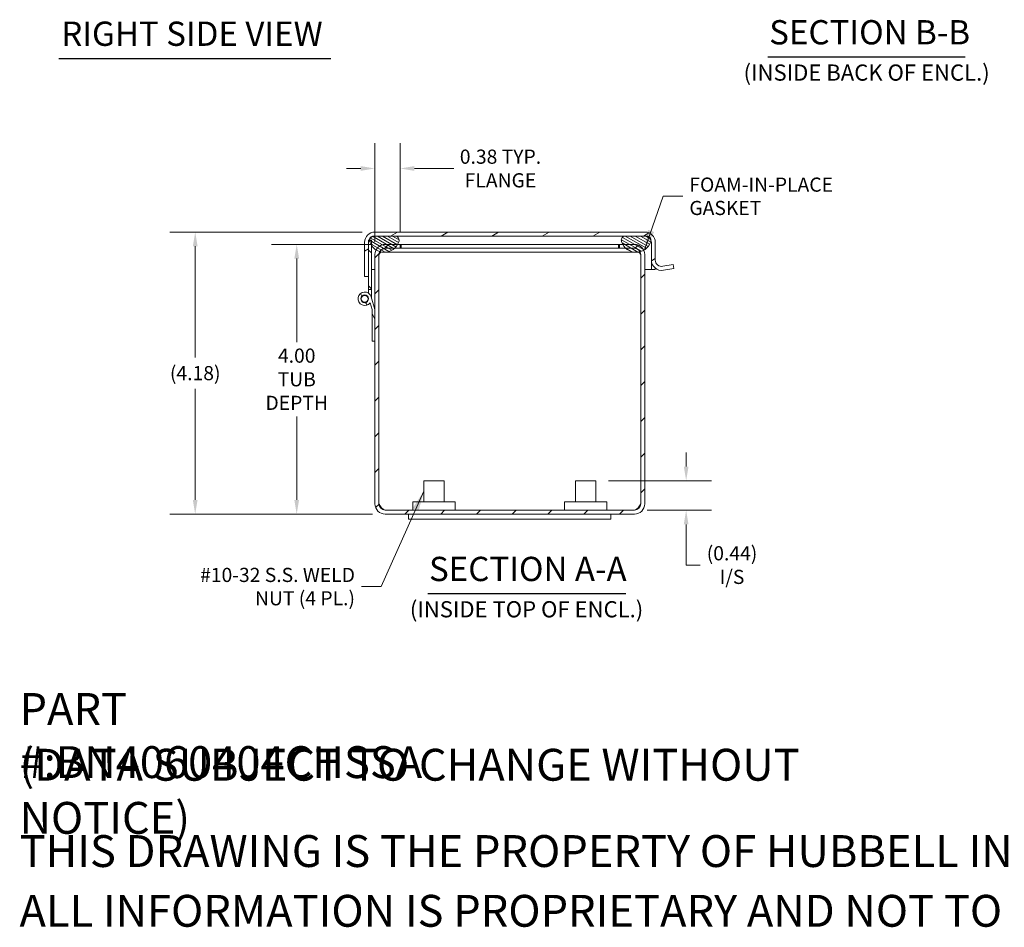
# Model space of a CAD drawing. Units: inches. Extents: x 1.7 to 48.7, y 0.9 to 30.5.
# Drawn here: x 23.6 to 38.2, y 0.9 to 14.4 of the extents above; entities that cross this region are included whole.
import ezdxf

# ---------------------------------------------------------------- set-up
doc = ezdxf.new("R2010")
doc.units = ezdxf.units.IN
doc.header["$LTSCALE"] = 3
doc.header["$MEASUREMENT"] = 0
for name, color, linetype, lineweight in [('Dimension (ANSI)', 7, 'Continuous', 5), ('Hatch (ANSI)', 7, 'Continuous', 5), ('Symbol (ANSI)', 7, 'Continuous', 5), ('Visible (ANSI)', 7, 'Continuous', 5)]:
    doc.layers.add(name, color=color, linetype=linetype, lineweight=lineweight)
doc.styles.add('Note Text (ANSI)', font='tahoma.ttf')
doc.styles.add('ROMANS', font='tahoma.ttf')
doc.styles.add('Text Style168', font='tahoma.ttf')
doc.styles.add('Text Style40', font='tahoma.ttf')
doc.dimstyles.new('Default (ANSI)', dxfattribs={"dimscale": 3, "dimtxt": 0.07, "dimasz": 0.07, "dimexe": 0.125, "dimexo": 0.0625, "dimgap": 0.031496, "dimtad": 0, "dimtih": 1, "dimtoh": 1, "dimrnd": 1e-08, "dimzin": 0, "dimdsep": 46, "dimtxsty": 'ROMANS', "dimcen": 0.09, "dimdle": 0.393701, "dimclrd": 256, "dimclre": 256, "dimclrt": 256, "dimadec": 0, "dimazin": 0, "dimtfac": 0.928571, "dimtofl": 0, "dimtmove": 0, "dimatfit": 3, "dimfxl": 1, "dimtolj": 1, "dimtzin": 0, "dimlwd": -1, "dimlwe": -1, "dimarcsym": 0})
doc.dimstyles.new('Default (ANSI)$7', dxfattribs={"dimscale": 3, "dimtxt": 0.07, "dimasz": 0.098425, "dimexe": 0.125, "dimexo": 0.0625, "dimgap": 0.031496, "dimtad": 0, "dimtih": 1, "dimtoh": 1, "dimrnd": 1e-08, "dimzin": 0, "dimdsep": 46, "dimtxsty": 'ROMANS', "dimcen": 0.09, "dimdle": 0.393701, "dimclrd": 256, "dimclre": 256, "dimclrt": 256, "dimadec": 0, "dimazin": 0, "dimtfac": 0.928571, "dimtofl": 0, "dimtmove": 0, "dimatfit": 3, "dimfxl": 1, "dimtolj": 1, "dimtzin": 0, "dimlwd": -1, "dimlwe": -1, "dimarcsym": 0})

# ---------------------------------------------------------------- blocks, each defined once
blk = doc.blocks.new('*D18')
at = {"layer": 'Defpoints', "color": 0, "transparency": 16777216}
for p in [(27.732, 11.062), (29.044, 11.062), (29.044, 7.062)]:
    blk.add_point(p, dxfattribs=at)
at = {"layer": 'Dimension (ANSI)', "transparency": 16777216}
for p, q in [((28.857, 11.062), (27.357, 11.062)), ((27.732, 10.852), (27.732, 9.614)), ((27.732, 7.272), (27.732, 8.511)), ((28.857, 7.062), (27.357, 7.062))]:
    blk.add_line(p, q, dxfattribs=at)
for points in [[(27.697, 10.852), (27.767, 10.852), (27.732, 11.062)], [(27.697, 7.272), (27.767, 7.272), (27.732, 7.062)]]:
    blk.add_solid(points, dxfattribs=at)
at = {"layer": 'Dimension (ANSI)', "transparency": 16777216, "insert": (27.732, 9.062), "char_height": 0.21, "attachment_point": 5, "style": 'ROMANS'}
blk.add_mtext('\\A1;\\fTahoma|b0|i0;\\H0.2100;4.00\\P\\fTahoma|b0|i0;\\H0.2100;TUB\\P\\fTahoma|b0|i0;\\H0.2100;DEPTH', dxfattribs=at)
blk = doc.blocks.new('*D19')
at = {"layer": 'Defpoints', "color": 0, "transparency": 16777216}
for p in [(26.227, 11.244), (28.892, 11.244), (29.044, 7.062)]:
    blk.add_point(p, dxfattribs=at)
at = {"layer": 'Dimension (ANSI)', "transparency": 16777216}
for p, q in [((28.704, 11.244), (25.852, 11.244)), ((26.227, 11.034), (26.227, 9.386)), ((26.227, 7.272), (26.227, 8.92)), ((28.857, 7.062), (25.852, 7.062))]:
    blk.add_line(p, q, dxfattribs=at)
for points in [[(26.192, 11.034), (26.262, 11.034), (26.227, 11.244)], [(26.192, 7.272), (26.262, 7.272), (26.227, 7.062)]]:
    blk.add_solid(points, dxfattribs=at)
at = {"layer": 'Dimension (ANSI)', "transparency": 16777216, "insert": (26.227, 9.153), "char_height": 0.21, "attachment_point": 5, "style": 'ROMANS'}
blk.add_mtext('\\A1;(4.18)', dxfattribs=at)
blk = doc.blocks.new('*D21')
at = {"layer": 'Defpoints', "color": 0, "transparency": 16777216}
for p in [(32.167, 7.558), (33.506, 7.558), (32.739, 7.121)]:
    blk.add_point(p, dxfattribs=at)
at = {"layer": 'Dimension (ANSI)', "transparency": 16777216}
for p, q in [((33.506, 7.768), (33.506, 7.978)), ((32.354, 7.558), (33.881, 7.558)), ((32.926, 7.121), (33.881, 7.121)), ((33.506, 6.911), (33.506, 6.701)), ((33.506, 6.307), (33.506, 6.701)), ((33.716, 6.307), (33.506, 6.307))]:
    blk.add_line(p, q, dxfattribs=at)
for points in [[(33.471, 7.768), (33.541, 7.768), (33.506, 7.558)], [(33.471, 6.911), (33.541, 6.911), (33.506, 7.121)]]:
    blk.add_solid(points, dxfattribs=at)
at = {"layer": 'Dimension (ANSI)', "transparency": 16777216, "insert": (34.186, 6.307), "char_height": 0.21, "attachment_point": 5, "style": 'ROMANS'}
blk.add_mtext('\\A1;\\fTahoma|b0|i0;\\H0.2100;(0.44)\\P\\fTahoma|b0|i0;\\H0.2100;I/S', dxfattribs=at)
blk = doc.blocks.new('*D36')
at = {"layer": 'Defpoints', "color": 0, "transparency": 16777216}
for p in [(28.892, 12.187), (29.267, 11.062), (28.892, 10.91)]:
    blk.add_point(p, dxfattribs=at)
at = {"layer": 'Dimension (ANSI)', "transparency": 16777216}
for p, q in [((28.892, 11.097), (28.892, 12.562)), ((29.267, 11.25), (29.267, 12.562)), ((28.682, 12.187), (28.472, 12.187)), ((29.477, 12.187), (30.061, 12.187))]:
    blk.add_line(p, q, dxfattribs=at)
for points in [[(28.682, 12.222), (28.682, 12.152), (28.892, 12.187)], [(29.477, 12.222), (29.477, 12.152), (29.267, 12.187)]]:
    blk.add_solid(points, dxfattribs=at)
at = {"layer": 'Dimension (ANSI)', "transparency": 16777216, "insert": (30.753, 12.187), "char_height": 0.21, "attachment_point": 5, "style": 'ROMANS'}
blk.add_mtext('\\A1;\\fTahoma|b0|i0;\\H0.2100;0.38 TYP.\\P\\fTahoma|b0|i0;\\H0.2100;FLANGE', dxfattribs=at)

msp = doc.modelspace()

# ---------------------------------------------------------------- hatches: boundary and pattern name
at = {"layer": 'Hatch (ANSI)'}
h = msp.add_hatch(dxfattribs=at)
h.set_pattern_fill('ANSI31', color=256, scale=3, angle=-15, style=0)
edge = h.paths.add_edge_path()
edge.add_line((33.04906, 10.82906), (33.04906, 11.09109))
edge.add_ellipse((32.89631, 11.09109), major_axis=(0, 0.15275), ratio=1, start_angle=270, end_angle=360)
edge.add_line((32.89631, 11.24384), (28.89181, 11.24384))
edge.add_ellipse((28.89181, 11.09109), major_axis=(-0.15275, 0), ratio=1, start_angle=270, end_angle=360)
edge.add_line((28.73906, 11.09109), (28.73906, 10.58784))
edge.add_line((28.73906, 10.58784), (28.79806, 10.58784))
edge.add_line((28.79806, 10.58784), (28.79806, 11.09109))
edge.add_ellipse((28.89181, 11.09109), major_axis=(0, 0.09375), ratio=1, start_angle=68.899804, end_angle=90, ccw=False)
edge.add_ellipse((28.89181, 11.09109), major_axis=(0.03375, 0.08746), ratio=1, start_angle=75.185728, end_angle=90, ccw=False)
edge.add_ellipse((28.89181, 11.09109), major_axis=(0.05499, 0.07593), ratio=1, start_angle=35.914468, end_angle=90, ccw=False)
edge.add_line((28.89181, 11.18484), (29.20336, 11.18484))
edge.add_line((29.20336, 11.18484), (32.59126, 11.18484))
edge.add_line((32.59126, 11.18484), (32.89631, 11.18484))
edge.add_ellipse((32.89631, 11.09109), major_axis=(0.09375, 0), ratio=1, start_angle=21.952172, end_angle=90, ccw=False)
edge.add_ellipse((32.89631, 11.09109), major_axis=(0.03505, -0.08695), ratio=1, start_angle=68.047828, end_angle=90, ccw=False)
edge.add_line((32.99006, 11.09109), (32.99006, 10.82906))
edge.add_ellipse((33.14281, 10.82906), major_axis=(0, -0.15275), ratio=1, start_angle=270, end_angle=370)
edge.add_line((33.16934, 10.67863), (33.3242, 10.70594))
edge.add_line((33.3242, 10.70594), (33.31395, 10.76404))
edge.add_line((33.31395, 10.76404), (33.15909, 10.73674))
edge.add_ellipse((33.14281, 10.82906), major_axis=(-0.09233, -0.01628), ratio=1, start_angle=350, end_angle=450, ccw=False)
h = msp.add_hatch(dxfattribs=at)
h.set_pattern_fill('ANSI31', color=256, scale=3, angle=90, style=0)
h.paths.add_polyline_path([(28.79806, 10.39484), (28.83986, 10.39484), (28.83986, 11.04825), (28.83986, 11.12484), (28.81128, 11.12484), (28.80435, 11.12484), (28.79806, 11.12484), (28.79806, 11.09109), (28.79806, 10.58784)])
h = msp.add_hatch(dxfattribs=at)
h.set_pattern_fill('ANSI31', color=256, scale=0.3, angle=105, style=0)
edge = h.paths.add_edge_path()
edge.add_ellipse((29.03056, 11.17238), major_axis=(0.07154, -0.216), ratio=1, start_angle=270, end_angle=284.735274)
edge.add_ellipse((29.03056, 11.17238), major_axis=(0.12413, -0.1907), ratio=1, start_angle=270, end_angle=294.619118)
edge.add_ellipse((29.03056, 11.17238), major_axis=(0.19229, -0.12166), ratio=1, start_angle=270, end_angle=284.924306)
edge.add_ellipse((29.03056, 11.17238), major_axis=(0.21713, -0.06803), ratio=1, start_angle=270, end_angle=329.417515)
edge.add_ellipse((29.03056, 11.17238), major_axis=(0.16904, 0.15231), ratio=1, start_angle=270, end_angle=289.058056)
edge.add_ellipse((29.03056, 11.17238), major_axis=(0.11004, 0.19916), ratio=1, start_angle=270, end_angle=280.596343)
edge.add_ellipse((29.18375, 11.12164), major_axis=(0.0208, 0.06281), ratio=1, start_angle=270, end_angle=361.081611)
edge.add_line((29.20336, 11.18484), (28.89181, 11.18484))
edge.add_line((28.89181, 11.18484), (28.85776, 11.18484))
edge.add_ellipse((28.87738, 11.12164), major_axis=(-0.0632, -0.01961), ratio=1, start_angle=270, end_angle=321.083493)
edge.add_ellipse((28.87738, 11.12164), major_axis=(-0.02444, -0.06149), ratio=1, start_angle=270, end_angle=288.904934)
edge.add_ellipse((28.87738, 11.12164), major_axis=(-0.0032, -0.06609), ratio=1, start_angle=270, end_angle=291.093185)
edge = h.paths.add_edge_path()
edge.add_ellipse((32.76406, 11.17238), major_axis=(0.07154, -0.216), ratio=1, start_angle=270, end_angle=280.596343)
edge.add_ellipse((32.76406, 11.17238), major_axis=(0.11004, -0.19916), ratio=1, start_angle=270, end_angle=289.058056)
edge.add_ellipse((32.76406, 11.17238), major_axis=(0.16904, -0.15231), ratio=1, start_angle=270, end_angle=326.852272)
edge.add_ellipse((32.76406, 11.17238), major_axis=(0.21996, 0.05824), ratio=1, start_angle=270, end_angle=284.932048)
edge.add_ellipse((32.76406, 11.17238), major_axis=(0.19752, 0.11295), ratio=1, start_angle=270, end_angle=311.911893)
edge.add_ellipse((32.91725, 11.12164), major_axis=(0.0208, 0.06281), ratio=1, start_angle=270, end_angle=292.217982)
edge.add_ellipse((32.91725, 11.12164), major_axis=(0.06602, 0.00449), ratio=1, start_angle=0, end_angle=68.863629)
edge.add_line((32.93686, 11.18484), (32.89631, 11.18484))
edge.add_line((32.89631, 11.18484), (32.59126, 11.18484))
edge.add_ellipse((32.61088, 11.12164), major_axis=(-0.0632, -0.01961), ratio=1, start_angle=270, end_angle=361.081611)
h = msp.add_hatch(dxfattribs=at)
h.set_pattern_fill('ANSI31', color=256, scale=3, style=0)
edge = h.paths.add_edge_path()
edge.add_line((29.04441, 11.00334), (29.18288, 11.00334))
edge.add_line((29.18288, 11.00334), (29.26666, 11.00334))
edge.add_line((29.26666, 11.00334), (29.26666, 11.06234))
edge.add_line((29.26666, 11.06234), (29.22972, 11.06234))
edge.add_line((29.22972, 11.06234), (29.04441, 11.06234))
edge.add_ellipse((29.04441, 10.90959), major_axis=(-0.15275, 0), ratio=1, start_angle=270, end_angle=332.512188)
edge.add_ellipse((29.04441, 10.90959), major_axis=(-0.0705, -0.13551), ratio=1, start_angle=270, end_angle=297.487812)
edge.add_line((28.89166, 10.90959), (28.89166, 7.21509))
edge.add_ellipse((29.04441, 7.21509), major_axis=(0, -0.15275), ratio=1, start_angle=270, end_angle=360)
edge.add_line((29.04441, 7.06234), (32.73891, 7.06234))
edge.add_ellipse((32.73891, 7.21509), major_axis=(0.15275, 0), ratio=1, start_angle=270, end_angle=360)
edge.add_line((32.89166, 7.21509), (32.89166, 10.90959))
edge.add_ellipse((32.73891, 10.90959), major_axis=(0, 0.15275), ratio=1, start_angle=270, end_angle=295.294757)
edge.add_ellipse((32.73891, 10.90959), major_axis=(-0.06527, 0.1381), ratio=1, start_angle=270, end_angle=334.705243)
edge.add_line((32.73891, 11.06234), (32.5649, 11.06234))
edge.add_line((32.5649, 11.06234), (32.51666, 11.06234))
edge.add_line((32.51666, 11.06234), (32.51666, 11.00334))
edge.add_line((32.51666, 11.00334), (32.61175, 11.00334))
edge.add_line((32.61175, 11.00334), (32.73891, 11.00334))
edge.add_ellipse((32.73891, 10.90959), major_axis=(0.09375, 0), ratio=1, start_angle=27.184798, end_angle=90, ccw=False)
edge.add_ellipse((32.73891, 10.90959), major_axis=(0.04283, -0.08339), ratio=1, start_angle=62.815202, end_angle=90, ccw=False)
edge.add_line((32.83266, 10.90959), (32.83266, 7.21509))
edge.add_ellipse((32.73891, 7.21509), major_axis=(0, -0.09375), ratio=1, start_angle=0, end_angle=90, ccw=False)
edge.add_line((32.73891, 7.12134), (29.04441, 7.12134))
edge.add_ellipse((29.04441, 7.21509), major_axis=(-0.09375, 0), ratio=1, start_angle=0, end_angle=90, ccw=False)
edge.add_line((28.95066, 7.21509), (28.95066, 10.90959))
edge.add_ellipse((29.04441, 10.90959), major_axis=(0, 0.09375), ratio=1, start_angle=60.855145, end_angle=90, ccw=False)
edge.add_ellipse((29.04441, 10.90959), major_axis=(0.04566, 0.08188), ratio=1, start_angle=29.144855, end_angle=90, ccw=False)
h = msp.add_hatch(dxfattribs=at)
h.set_pattern_fill('ANSI31', color=256, scale=3, angle=75, style=0)
edge = h.paths.add_edge_path()
edge.add_line((28.89166, 10.09484), (28.83573, 10.28329))
edge.add_ellipse((28.73986, 10.25484), major_axis=(-0.02845, 0.09587), ratio=1, start_angle=270, end_angle=216.818182)
edge.add_line((28.82009, 10.19514), (28.84986, 10.09484))
edge.add_line((28.84986, 10.09484), (28.84986, 9.62484))
edge.add_line((28.84986, 9.62484), (28.89166, 9.62484))
edge.add_line((28.89166, 9.62484), (28.89166, 10.09484))
edge = h.paths.add_edge_path(flags=0)
edge.add_ellipse((28.73986, 10.25484), major_axis=(0, 0.0582), ratio=1, start_angle=0, end_angle=360)
h = msp.add_hatch(dxfattribs=at)
h.set_pattern_fill('ANSI31', color=256, scale=3, angle=15, style=0)
edge = h.paths.add_edge_path()
edge.add_ellipse((28.73986, 10.25484), major_axis=(0.04978, -0.00465), ratio=1, start_angle=0, end_angle=360)

# ---------------------------------------------------------------- linework, layer by layer
at = {"layer": 'Symbol (ANSI)', "lineweight": 30}
for p, q in [((24.205, 13.81859), (28.23823, 13.81859)), ((34.71883, 13.84064), (37.64201, 13.84064)), ((29.67484, 5.8836), (32.61318, 5.8836))]:
    msp.add_line(p, q, dxfattribs=at)
at = {"layer": 'Visible (ANSI)'}
for p, q in [((32.89631, 11.24384), (28.89181, 11.24384)), ((28.83986, 11.12484), (28.79806, 11.12484)), ((28.79806, 11.12484), (28.79806, 10.39484)), ((28.83986, 10.39484), (28.83986, 11.12484)), ((29.20336, 11.18484), (28.85776, 11.18484)), ((28.89181, 11.18484), (32.89631, 11.18484)), ((32.93686, 11.18484), (32.59126, 11.18484)), ((28.73906, 11.09109), (28.73906, 10.58784)), ((28.79806, 10.58784), (28.79806, 11.09109)), ((29.26666, 11.06234), (29.04441, 11.06234)), ((29.04441, 11.00334), (29.26666, 11.00334)), ((29.26666, 11.00334), (29.26666, 11.06234)), ((29.2808, 11.06234), (29.26666, 11.06234)), ((29.26666, 11.00334), (29.2808, 11.00334)), ((29.2808, 11.00334), (29.2808, 11.06234)), ((32.50252, 11.06234), (29.2808, 11.06234)), ((32.50252, 11.00334), (29.2808, 11.00334)), ((32.51666, 11.06234), (32.50252, 11.06234)), ((32.50252, 11.00334), (32.50252, 11.06234)), ((32.51666, 11.00334), (32.50252, 11.00334)), ((32.73891, 11.06234), (32.51666, 11.06234)), ((32.51666, 11.06234), (32.51666, 11.00334)), ((32.51666, 11.00334), (32.73891, 11.00334)), ((32.99006, 11.09109), (32.99006, 10.82906)), ((33.04906, 10.82906), (33.04906, 11.09109)), ((28.89166, 10.90959), (28.89166, 7.21509)), ((28.95066, 7.21509), (28.95066, 10.90959)), ((28.95137, 7.21509), (28.95137, 10.90959)), ((29.03056, 10.94484), (29.28056, 10.94484)), ((32.51406, 10.94484), (29.28056, 10.94484)), ((32.51406, 10.94484), (32.76406, 10.94484)), ((32.83196, 7.21509), (32.83196, 10.90959)), ((32.83266, 10.90959), (32.83266, 7.21509)), ((32.89166, 7.21509), (32.89166, 10.90959)), ((32.99006, 10.68784), (32.99006, 10.82906)), ((28.83986, 10.68784), (28.89166, 10.68784)), ((28.95066, 10.68784), (28.95137, 10.68784)), ((32.83196, 10.68784), (32.83266, 10.68784)), ((32.89166, 10.68784), (32.99006, 10.68784)), ((33.04906, 10.68784), (32.99006, 10.68784)), ((33.04906, 10.70847), (33.04906, 10.68784)), ((33.31395, 10.76404), (33.15909, 10.73674)), ((33.16934, 10.67863), (33.3242, 10.70594)), ((33.3242, 10.70594), (33.31395, 10.76404)), ((28.73906, 10.58784), (28.79806, 10.58784)), ((28.79806, 10.39484), (28.83986, 10.39484)), ((28.79806, 10.33616), (28.79806, 10.39484)), ((28.83986, 10.39484), (28.83986, 10.26936)), ((28.89166, 10.09484), (28.83573, 10.28329)), ((28.82009, 10.19514), (28.84986, 10.09484)), ((28.84986, 10.09484), (28.84986, 9.62484)), ((28.89166, 9.62484), (28.89166, 10.09484)), ((28.84986, 9.62484), (28.89166, 9.62484)), ((29.61666, 7.55834), (29.91666, 7.55834)), ((29.61666, 7.24634), (29.61666, 7.55834)), ((29.91666, 7.24634), (29.91666, 7.55834)), ((31.86666, 7.55834), (32.16666, 7.55834)), ((31.86666, 7.24634), (31.86666, 7.55834)), ((32.16666, 7.24634), (32.16666, 7.55834)), ((29.45416, 7.24634), (30.07916, 7.24634)), ((29.45416, 7.12134), (29.45416, 7.24634)), ((30.07916, 7.12134), (30.07916, 7.24634)), ((31.70416, 7.24634), (32.32916, 7.24634)), ((31.70416, 7.12134), (31.70416, 7.24634)), ((32.32916, 7.12134), (32.32916, 7.24634)), ((32.73891, 7.12134), (29.04441, 7.12134)), ((29.04441, 7.06234), (32.73891, 7.06234)), ((29.39166, 6.98734), (29.39166, 7.06234)), ((32.39166, 6.98734), (32.39166, 7.06234)), ((29.39166, 6.98734), (32.39166, 6.98734))]:
    msp.add_line(p, q, dxfattribs=at)
for radius in [0.0582, 0.05]:
    msp.add_circle((28.73986, 10.25484), radius, dxfattribs=at)
for centre, radius, start, end in [((28.89181, 11.09109), 0.15275, 90, 180), ((32.89631, 11.09109), 0.15275, 0, 90), ((28.89181, 11.09109), 0.09375, 90, 180), ((28.87738, 11.12164), 0.06617, 107.243083, 198.324694), ((29.03056, 11.17238), 0.22754, 198.324694, 341.675306), ((29.18375, 11.12164), 0.06617, 341.675306, 72.756917), ((32.61088, 11.12164), 0.06617, 107.243083, 198.324694), ((32.76406, 11.17238), 0.22754, 198.324694, 341.675306), ((32.89631, 11.09109), 0.09375, 0, 90), ((32.91725, 11.12164), 0.06617, 341.675306, 72.756917), ((29.04441, 10.90959), 0.15275, 90, 180), ((29.04441, 10.90959), 0.09375, 90, 180), ((32.73891, 10.90959), 0.15275, 0, 90), ((32.73891, 10.90959), 0.09375, 0, 90), ((33.14281, 10.82906), 0.15275, 180, 280), ((33.14281, 10.82906), 0.09375, 180, 280), ((28.73986, 10.25484), 0.1, 16.53101, 323.349192), ((29.04441, 7.21509), 0.15275, 180, 270), ((29.04441, 7.21509), 0.09375, 180, 270), ((32.73891, 7.21509), 0.15275, 270, 0), ((32.73891, 7.21509), 0.09375, 270, 0)]:
    msp.add_arc(centre, radius, start, end, dxfattribs=at)
for points in [[(28.97094, 10.95277), (28.96441, 10.93877), (28.95789, 10.92419), (28.95137, 10.90959)], [(28.95137, 10.90959), (28.96154, 10.92355), (28.9717, 10.9374), (28.98187, 10.94995)], [(32.83196, 10.90959), (32.82582, 10.92332), (32.81969, 10.937), (32.81355, 10.95019)], [(32.83196, 10.90959), (32.8223, 10.92285), (32.81265, 10.936), (32.80299, 10.94804)], [(28.95137, 7.21509), (28.96019, 7.19234), (28.96901, 7.16973), (28.97784, 7.14923)], [(32.80549, 7.14909), (32.81431, 7.16962), (32.82313, 7.19234), (32.83196, 7.21509)]]:
    msp.add_open_spline(points, degree=3, dxfattribs=at)
for points in [[(29.04441, 7.12134), (29.02294, 7.12134), (29.00147, 7.14142), (28.98001, 7.17151), (28.97046, 7.18488), (28.96091, 7.19998), (28.95137, 7.21509)], [(32.73891, 7.12134), (32.76038, 7.12134), (32.78185, 7.14142), (32.80332, 7.17151), (32.81286, 7.18488), (32.82241, 7.19998), (32.83196, 7.21509)]]:
    msp.add_open_spline(points, degree=3, knots=[0, 0, 0, 0, 1.08733321, 1.08733321, 1.08733321, 1.57079633, 1.57079633, 1.57079633, 1.57079633], dxfattribs=at)

# ---------------------------------------------------------------- texts
at = {"layer": 'Symbol (ANSI)', "attachment_point": 7}
for s, insert, char_height, style in [('RIGHT SIDE VIEW', (24.241, 13.89258), 0.36, 'Text Style168'), ('SECTION B-B', (34.73727, 13.91405), 0.36, 'Text Style168'), ('(INSIDE BACK OF ENCL.)', (34.35764, 13.41386), 0.24, 'Text Style40'), ('SECTION A-A', (29.69327, 5.95702), 0.36, 'Text Style168'), ('(INSIDE TOP OF ENCL.)', (29.40943, 5.45682), 0.24, 'Text Style40')]:
    msp.add_mtext(s, dxfattribs=dict(at, insert=insert, char_height=char_height, style=style))
at = {"layer": 'Symbol (ANSI)', "char_height": 0.21, "line_spacing_factor": 0.987884, "style": 'ROMANS'}
for s, insert, width, attachment_point in [('\\fTahoma|b0|i0;FOAM-IN-PLACE\\P\\fTahoma|b0|i0;GASKET', (33.55323, 11.77469), 2.0726012, 4), ('\\fTahoma|b0|i0;#10-32 S.S. WELD\\P\\fTahoma|b0|i0;NUT (4 PL.)', (28.59607, 5.98806), 2.3841977, 6)]:
    msp.add_mtext(s, dxfattribs=dict(at, insert=insert, width=width, attachment_point=attachment_point))
at = {"layer": 'Symbol (ANSI)', "char_height": 0.472441, "attachment_point": 4, "style": 'Note Text (ANSI)'}
for s, insert, width in [('\\A1;\\fTahoma|b0|i0;\\H0.4724;PART #:BN4060404CHSSA', (23.62205, 3.77953), 7.6827168), ('\\A1;\\fTahoma|b0|i0;\\H0.4724;(DATA SUBJECT TO CHANGE WITHOUT NOTICE)', (23.62205, 2.95276), 14.1586799), ('\\A1;\\fTahoma|b0|i0;\\H0.4724;THIS DRAWING IS THE PROPERTY OF HUBBELL INC. WIEGMANN', (23.62205, 2.06693), 18.9500891), ('\\A1;\\fTahoma|b0|i0;\\H0.4724;ALL INFORMATION IS PROPRIETARY AND NOT TO BE DUPLICATED', (23.62205, 1.1811), 19.5622714)]:
    msp.add_mtext(s, dxfattribs=dict(at, insert=insert, width=width))

# ---------------------------------------------------------------- dimensions: what is measured, and where the dimension line sits
at = {"layer": 'Dimension (ANSI)'}
dim = msp.add_linear_dim(base=(28.8916621412, 12.1867199524), p1=(29.2666621412, 11.062337032), p2=(28.8916621412, 10.909587032), text='\\fTahoma|b0|i0;\\H0.2100;<> TYP.\\P\\fTahoma|b0|i0;\\H0.2100;FLANGE', dimstyle='Default (ANSI)', override={"dimgap": 0.031496, "dimtih": 0, "dimtoh": 0, "dimdec": 2, "dimtol": 0, "dimlim": 0, "dimtp": 0, "dimtm": 0, "dimtdec": 2, "dimatfit": 1}, dxfattribs=at)
dim.commit()
dim.dimension.update_dxf_attribs({"geometry": '*D36', "text_midpoint": (30.7528361305, 12.1867199524), "dimtype": 160})
for base, p1, p2, angle, text, override, picture, middle in [((26.22696, 11.24384), (29.04441, 7.06234), (28.89181, 11.24384), 270, '(<>)', {"dimgap": 0.031496, "dimdec": 2, "dimtol": 0, "dimlim": 0, "dimtp": 0, "dimtm": 0, "dimtdec": 2, "dimatfit": 1}, '*D19', (26.22696, 9.15309)), ((27.73208, 11.06234), (29.04441, 7.06234), (29.04441, 11.06234), 270, '\\fTahoma|b0|i0;\\H0.2100;<>\\P\\fTahoma|b0|i0;\\H0.2100;TUB\\P\\fTahoma|b0|i0;\\H0.2100;DEPTH', {"dimgap": 0.031496, "dimdec": 2, "dimtol": 0, "dimlim": 0, "dimtp": 0, "dimtm": 0, "dimtdec": 2, "dimatfit": 1}, '*D18', (27.73208, 9.06234)), ((33.50578, 7.55834), (32.73891, 7.12134), (32.16666, 7.55834), 90, '\\fTahoma|b0|i0;\\H0.2100;(<>)\\P\\fTahoma|b0|i0;\\H0.2100;I/S', {"dimgap": 0.031496, "dimdec": 2, "dimtol": 0, "dimlim": 0, "dimtp": 0, "dimtm": 0, "dimtdec": 2, "dimtmove": 1, "dimatfit": 1}, '*D21', (33.5238, 6.30739))]:
    dim = msp.add_linear_dim(base=base, p1=p1, p2=p2, angle=angle, text=text, dimstyle='Default (ANSI)', override=override, dxfattribs=at)
    dim.commit()
    dim.dimension.update_dxf_attribs({"geometry": picture, "text_midpoint": middle, "dimtype": 160})

# ---------------------------------------------------------------- leaders
at = {"layer": 'Symbol (ANSI)', "annotation_type": 0, "has_hookline": 1}
for points, hookline_direction, text_width in [([(32.8897, 10.98267), (33.16347, 11.77469), (33.45874, 11.77469)], 0, 2.04203), ([(29.61666, 7.40234), (28.98584, 5.98806), (28.69056, 5.98806)], 1, 2.35612)]:
    msp.add_leader(points, dimstyle='Default (ANSI)$7', override={"dimtad": 0}, dxfattribs=dict(at, hookline_direction=hookline_direction, text_width=text_width))

doc.saveas('drawing.dxf')
